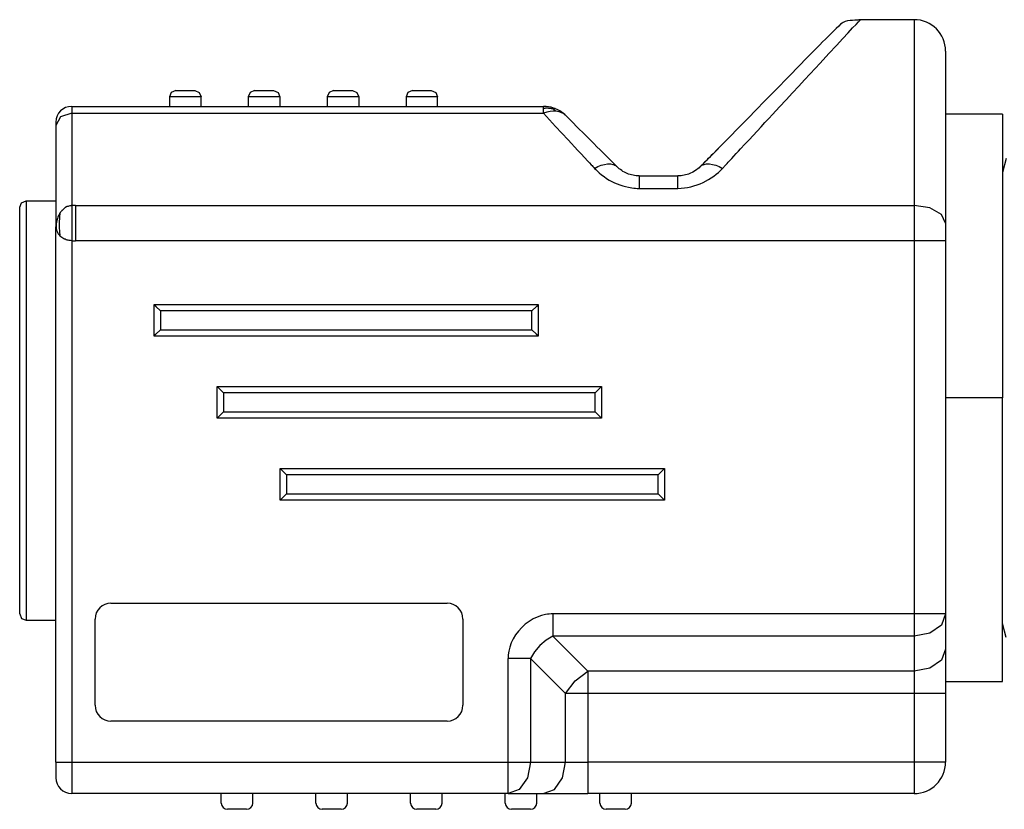
# Paper-space layout '35544' of a CAD drawing. Units: inches. Extents: x 2.33 to 5.95, y 4.09 to 7.33.
# Drawn here: x 2.33 to 3.56, y 4.09 to 5.08 of the extents above; entities that cross this region are included whole.
import ezdxf

# ---------------------------------------------------------------- set-up
doc = ezdxf.new("R2010")
doc.units = ezdxf.units.IN
doc.header["$MEASUREMENT"] = 0
doc.layers.add('1', color=7, linetype='CONTINUOUS')

psp = doc.layouts.new('35544')

# ---------------------------------------------------------------- linework, layer by layer
at = {"layer": '1', "color": 18, "linetype": 'Continuous'}
for p, q in [((3.365241, 5.075616), (3.362258, 5.074739)), ((3.368327, 5.076113), (3.365241, 5.075616)), ((3.371246, 5.076308), (3.368327, 5.076113)), ((3.374168, 5.0764), (3.371246, 5.076308)), ((3.375752, 5.07647), (3.374168, 5.0764)), ((3.377334, 5.076585), (3.375752, 5.07647)), ((3.378184, 5.076674), (3.377334, 5.076585)), ((3.379031, 5.076784), (3.378184, 5.076674)), ((3.378725, 5.074596), (3.381112, 5.077175)), ((3.379496, 5.076855), (3.379031, 5.076784)), ((3.379959, 5.076935), (3.379496, 5.076855)), ((3.380537, 5.077048), (3.379959, 5.076935)), ((3.381112, 5.077175), (3.380537, 5.077048)), ((3.448151, 5.077175), (3.381108, 5.077175)), ((3.448151, 5.077175), (3.448151, 5.07206)), ((3.350947, 5.066109), (3.346785, 5.06203)), ((3.354146, 5.069181), (3.350947, 5.066109)), ((3.356539, 5.071389), (3.354146, 5.069181)), ((3.357723, 5.072339), (3.356539, 5.071389)), ((3.359703, 5.073576), (3.357284, 5.07207)), ((3.362258, 5.074739), (3.359703, 5.073576)), ((3.366071, 5.060896), (3.371509, 5.066797)), ((3.371509, 5.066797), (3.375722, 5.071357)), ((3.375722, 5.071357), (3.378725, 5.074596)), ((3.448151, 5.07206), (3.448151, 5.056808)), ((3.337538, 5.052813), (3.334078, 5.049331)), ((3.3425, 5.057779), (3.337538, 5.052813)), ((3.346785, 5.06203), (3.3425, 5.057779)), ((3.351309, 5.04494), (3.359359, 5.053625)), ((3.359359, 5.053625), (3.366071, 5.060896)), ((3.448151, 5.056808), (3.448151, 5.031714)), ((3.323629, 5.038759), (3.320736, 5.03582)), ((3.327073, 5.042253), (3.323629, 5.038759)), ((3.330365, 5.045584), (3.327073, 5.042253)), ((3.334078, 5.049331), (3.330365, 5.045584)), ((3.341845, 5.034758), (3.351309, 5.04494)), ((3.311999, 5.026919), (3.306961, 5.021782)), ((3.314916, 5.029894), (3.311999, 5.026919)), ((3.317758, 5.032789), (3.314916, 5.029894)), ((3.320736, 5.03582), (3.317758, 5.032789)), ((3.330891, 5.022982), (3.341845, 5.034758)), ((3.448151, 5.031714), (3.448151, 4.99726)), ((3.487521, 5.037805), (3.487521, 5.033066)), ((3.487521, 5.033066), (3.487521, 5.01894)), ((3.301708, 5.016423), (3.294982, 5.009555)), ((3.306961, 5.021782), (3.301708, 5.016423)), ((3.318385, 5.009509), (3.330891, 5.022982)), ((3.487521, 5.01894), (3.487521, 4.995699)), ((3.287967, 5.002388), (3.27926, 4.993487)), ((3.294982, 5.009555), (3.287967, 5.002388)), ((3.304282, 4.994263), (3.311534, 5.002107)), ((3.311534, 5.002107), (3.318385, 5.009509)), ((3.27926, 4.993487), (3.270176, 4.984193)), ((3.296633, 4.985982), (3.304282, 4.994263)), ((3.448151, 4.99726), (3.448151, 4.954111)), ((3.487521, 4.995699), (3.487521, 4.963791)), ((2.521222, 4.986287), (2.518916, 4.980719)), ((2.518916, 4.980719), (2.518916, 4.968908)), ((2.558286, 4.980719), (2.518916, 4.980719)), ((2.52679, 4.988593), (2.521222, 4.986287)), ((2.52679, 4.988593), (2.550412, 4.988593)), ((2.550412, 4.988593), (2.55598, 4.986287)), ((2.55598, 4.986287), (2.558286, 4.980719)), ((2.558286, 4.968908), (2.558286, 4.980719)), ((2.619648, 4.986287), (2.617341, 4.980719)), ((2.656711, 4.980719), (2.617341, 4.980719)), ((2.617341, 4.980719), (2.617341, 4.968908)), ((2.625215, 4.988593), (2.619648, 4.986287)), ((2.625215, 4.988593), (2.648837, 4.988593)), ((2.648837, 4.988593), (2.654405, 4.986287)), ((2.654405, 4.986287), (2.656711, 4.980719)), ((2.656711, 4.980719), (2.656711, 4.968908)), ((2.718073, 4.986287), (2.715766, 4.980719)), ((2.755136, 4.980719), (2.715766, 4.980719)), ((2.715766, 4.980719), (2.715766, 4.968908)), ((2.72364, 4.988593), (2.718073, 4.986287)), ((2.72364, 4.988593), (2.747262, 4.988593)), ((2.747262, 4.988593), (2.75283, 4.986287)), ((2.75283, 4.986287), (2.755136, 4.980719)), ((2.755136, 4.980719), (2.755136, 4.968908)), ((2.816498, 4.986287), (2.814192, 4.980719)), ((2.814192, 4.980719), (2.814192, 4.968908)), ((2.853562, 4.980719), (2.814192, 4.980719)), ((2.822066, 4.988593), (2.816498, 4.986287)), ((2.822066, 4.988593), (2.845688, 4.988593)), ((2.845688, 4.988593), (2.851255, 4.986287)), ((2.851255, 4.986287), (2.853562, 4.980719)), ((2.853562, 4.968908), (2.853562, 4.980719)), ((3.270176, 4.984193), (3.261045, 4.974846)), ((3.280148, 4.968137), (3.288588, 4.977272)), ((3.288588, 4.977272), (3.296633, 4.985982)), ((2.39697, 4.968908), (2.985744, 4.968908)), ((2.39697, 4.968908), (2.39697, 4.96668)), ((2.39697, 4.96668), (2.39697, 4.960247)), ((2.985744, 4.968347), (2.985744, 4.968908)), ((2.985744, 4.96668), (2.985744, 4.968347)), ((2.985744, 4.96668), (2.986307, 4.966735)), ((2.985744, 4.963953), (2.985744, 4.96668)), ((2.986307, 4.966735), (2.986836, 4.966783)), ((2.986836, 4.966783), (2.987338, 4.966822)), ((2.987338, 4.966822), (2.987816, 4.966854)), ((2.987816, 4.966854), (2.988717, 4.966897)), ((2.988717, 4.966897), (2.989565, 4.966913)), ((2.989565, 4.966913), (2.990387, 4.966906)), ((2.990387, 4.966906), (2.9912, 4.966876)), ((2.9912, 4.966876), (2.992019, 4.966824)), ((2.992019, 4.966824), (2.992853, 4.966753)), ((2.992853, 4.966753), (2.993707, 4.966661)), ((2.993707, 4.966661), (2.99458, 4.966551)), ((2.99458, 4.966551), (2.995469, 4.96642)), ((2.995469, 4.96642), (2.996364, 4.966269)), ((2.996685, 4.966319), (2.996364, 4.966269)), ((2.997052, 4.965907), (2.996364, 4.966269)), ((2.997, 4.96636), (2.996685, 4.966319)), ((2.997306, 4.966392), (2.997, 4.96636)), ((2.997718, 4.965534), (2.997052, 4.965907)), ((2.997605, 4.966415), (2.997306, 4.966392)), ((2.997893, 4.966431), (2.997605, 4.966415)), ((2.998039, 4.965346), (2.997718, 4.965534)), ((2.998172, 4.966438), (2.997893, 4.966431)), ((2.998352, 4.965158), (2.998039, 4.965346)), ((2.998441, 4.966437), (2.998172, 4.966438)), ((2.998657, 4.964967), (2.998352, 4.965158)), ((2.998703, 4.966426), (2.998441, 4.966437)), ((2.998956, 4.964774), (2.998657, 4.964967)), ((2.998958, 4.966407), (2.998703, 4.966426)), ((2.999544, 4.964371), (2.998956, 4.964774)), ((2.999208, 4.966377), (2.998958, 4.966407)), ((2.999457, 4.966335), (2.999208, 4.966377)), ((2.999708, 4.966281), (2.999457, 4.966335)), ((3.000145, 4.963926), (2.999544, 4.964371)), ((2.999964, 4.966214), (2.999708, 4.966281)), ((3.000229, 4.966131), (2.999964, 4.966214)), ((3.00051, 4.96603), (3.000229, 4.966131)), ((3.00081, 4.965911), (3.00051, 4.96603)), ((3.251602, 4.965174), (3.240566, 4.953866)), ((3.261045, 4.974846), (3.251602, 4.965174)), ((3.271303, 4.958568), (3.280148, 4.968137)), ((2.38305, 4.95575), (2.377285, 4.944892)), ((2.39697, 4.960247), (2.38305, 4.95575)), ((2.39697, 4.960247), (2.985744, 4.960247)), ((2.39697, 4.960247), (2.39697, 4.906568)), ((2.985744, 4.960247), (2.985744, 4.963953)), ((2.989809, 4.961607), (2.985744, 4.960247)), ((2.985744, 4.960247), (2.993213, 4.952177)), ((2.993847, 4.962496), (2.989809, 4.961607)), ((2.993213, 4.952177), (3.000834, 4.943944)), ((2.997783, 4.962893), (2.993847, 4.962496)), ((3.001543, 4.962779), (2.997783, 4.962893)), ((3.000461, 4.963678), (3.000145, 4.963926)), ((3.000794, 4.963408), (3.000461, 4.963678)), ((3.001153, 4.963111), (3.000794, 4.963408)), ((3.001543, 4.962779), (3.001153, 4.963111)), ((3.003333, 4.962526), (3.001543, 4.962779)), ((3.005055, 4.962144), (3.003333, 4.962526)), ((3.006701, 4.961637), (3.005055, 4.962144)), ((3.008266, 4.96101), (3.006701, 4.961637)), ((3.009016, 4.960653), (3.008266, 4.96101)), ((3.009743, 4.960267), (3.009016, 4.960653)), ((3.010446, 4.959852), (3.009743, 4.960267)), ((3.011125, 4.95941), (3.010446, 4.959852)), ((3.011779, 4.958941), (3.011125, 4.95941)), ((3.012408, 4.958446), (3.011779, 4.958941)), ((3.012712, 4.958188), (3.012408, 4.958446)), ((3.013009, 4.957924), (3.012712, 4.958188)), ((3.013299, 4.957654), (3.013009, 4.957924)), ((3.013583, 4.957376), (3.013299, 4.957654)), ((3.021056, 4.949903), (3.013583, 4.957376)), ((3.240566, 4.953866), (3.229175, 4.942189)), ((3.26204, 4.948553), (3.266724, 4.953617)), ((3.266724, 4.953617), (3.271303, 4.958568)), ((3.448151, 4.954111), (3.448151, 4.903097)), ((3.487521, 4.963791), (3.487521, 4.92383)), ((3.558387, 4.959064), (3.487521, 4.959064)), ((3.558387, 4.959064), (3.558387, 4.954702)), ((3.558387, 4.954702), (3.558387, 4.941722)), ((2.377285, 4.949223), (2.377285, 4.948109)), ((2.377285, 4.948109), (2.377285, 4.944892)), ((2.377285, 4.944892), (2.377285, 4.886368)), ((3.000834, 4.943944), (3.0086, 4.935553)), ((3.02869, 4.94227), (3.021056, 4.949903)), ((3.036473, 4.934486), (3.02869, 4.94227)), ((3.229175, 4.942189), (3.217451, 4.930168)), ((3.252348, 4.938079), (3.257248, 4.943374)), ((3.257248, 4.943374), (3.26204, 4.948553)), ((3.558387, 4.941722), (3.558387, 4.920444)), ((3.0086, 4.935553), (3.016509, 4.927011)), ((3.044397, 4.926562), (3.036473, 4.934486)), ((3.217451, 4.930168), (3.205436, 4.917848)), ((3.242215, 4.927138), (3.247337, 4.932668)), ((3.247337, 4.932668), (3.252348, 4.938079)), ((3.016509, 4.927011), (3.020514, 4.922684)), ((3.020514, 4.922684), (3.024554, 4.918321)), ((3.024554, 4.918321), (3.028627, 4.913922)), ((3.048409, 4.922551), (3.044397, 4.926562)), ((3.052452, 4.918508), (3.048409, 4.922551)), ((3.056526, 4.914434), (3.052452, 4.918508)), ((3.205436, 4.917848), (3.194556, 4.906692)), ((3.20409, 4.916462), (3.199507, 4.911879)), ((3.228921, 4.91279), (3.231636, 4.91572)), ((3.231636, 4.91572), (3.236981, 4.921489)), ((3.236981, 4.921489), (3.242215, 4.927138)), ((3.487521, 4.92383), (3.487521, 4.876586)), ((3.558387, 4.920444), (3.558387, 4.891393)), ((2.39697, 4.906568), (2.39697, 4.84497)), ((3.028627, 4.913922), (3.032732, 4.90949)), ((3.032732, 4.90949), (3.036869, 4.905023)), ((3.036869, 4.905023), (3.041038, 4.900523)), ((3.060628, 4.910331), (3.056526, 4.914434)), ((3.064759, 4.906201), (3.060628, 4.910331)), ((3.068916, 4.902044), (3.064759, 4.906201)), ((3.194556, 4.906692), (3.18347, 4.895325)), ((3.190559, 4.90293), (3.189418, 4.901789)), ((3.192826, 4.905197), (3.190559, 4.90293)), ((3.195072, 4.907444), (3.192826, 4.905197)), ((3.197299, 4.909671), (3.195072, 4.907444)), ((3.199507, 4.911879), (3.197299, 4.909671)), ((3.219196, 4.902296), (3.220606, 4.903818)), ((3.220606, 4.903818), (3.223406, 4.906839)), ((3.223406, 4.906839), (3.226178, 4.90983)), ((3.226178, 4.90983), (3.228921, 4.91279)), ((3.448151, 4.903097), (3.448151, 4.8452)), ((3.563134, 4.903946), (3.558387, 4.88623)), ((3.041038, 4.900523), (3.043133, 4.898262)), ((3.043133, 4.898262), (3.045237, 4.895991)), ((3.045237, 4.895991), (3.046291, 4.894853)), ((3.046291, 4.894853), (3.047347, 4.893713)), ((3.047347, 4.893713), (3.048406, 4.892571)), ((3.048406, 4.892571), (3.049466, 4.891427)), ((3.049466, 4.891427), (3.051553, 4.892573)), ((3.049466, 4.891427), (3.050867, 4.88999)), ((3.051553, 4.892573), (3.053652, 4.893607)), ((3.053652, 4.893607), (3.05575, 4.894523)), ((3.05575, 4.894523), (3.057834, 4.895314)), ((3.057834, 4.895314), (3.061904, 4.896496)), ((3.061904, 4.896496), (3.065754, 4.897099)), ((3.065754, 4.897099), (3.069283, 4.897087)), ((3.071004, 4.899956), (3.068916, 4.902044)), ((3.069283, 4.897087), (3.072425, 4.896482)), ((3.073098, 4.897861), (3.071004, 4.899956)), ((3.072425, 4.896482), (3.073142, 4.896243)), ((3.074147, 4.896812), (3.073098, 4.897861)), ((3.073142, 4.896243), (3.073831, 4.89597)), ((3.073831, 4.89597), (3.07449, 4.895663)), ((3.075198, 4.895761), (3.074147, 4.896812)), ((3.07449, 4.895663), (3.075118, 4.895325)), ((3.075118, 4.895325), (3.075715, 4.894954)), ((3.076251, 4.894709), (3.075198, 4.895761)), ((3.075715, 4.894954), (3.076279, 4.894551)), ((3.077305, 4.893655), (3.076251, 4.894709)), ((3.076279, 4.894551), (3.076548, 4.894339)), ((3.076548, 4.894339), (3.076809, 4.894118)), ((3.076809, 4.894118), (3.077061, 4.89389)), ((3.077061, 4.89389), (3.077305, 4.893655)), ((3.077996, 4.892981), (3.077305, 4.893655)), ((3.078704, 4.892323), (3.077996, 4.892981)), ((3.079429, 4.891683), (3.078704, 4.892323)), ((3.080168, 4.891061), (3.079429, 4.891683)), ((3.081692, 4.889873), (3.080168, 4.891061)), ((3.17842, 4.891061), (3.176896, 4.889873)), ((3.179884, 4.892323), (3.17842, 4.891061)), ((3.181283, 4.893655), (3.179884, 4.892323)), ((3.181283, 4.893655), (3.181779, 4.894118)), ((3.181578, 4.89395), (3.181283, 4.893655)), ((3.181873, 4.894245), (3.181578, 4.89395)), ((3.181779, 4.894118), (3.182309, 4.894551)), ((3.182168, 4.894539), (3.181873, 4.894245)), ((3.182462, 4.894833), (3.182168, 4.894539)), ((3.182309, 4.894551), (3.182873, 4.894954)), ((3.183048, 4.89542), (3.182462, 4.894833)), ((3.182873, 4.894954), (3.18347, 4.895325)), ((3.183634, 4.896006), (3.183048, 4.89542)), ((3.18347, 4.895325), (3.184757, 4.895971)), ((3.184801, 4.897173), (3.183634, 4.896006)), ((3.184757, 4.895971), (3.186164, 4.896483)), ((3.185963, 4.898335), (3.184801, 4.897173)), ((3.18712, 4.899492), (3.185963, 4.898335)), ((3.186164, 4.896483), (3.189307, 4.89709)), ((3.188272, 4.900643), (3.18712, 4.899492)), ((3.189418, 4.901789), (3.188272, 4.900643)), ((3.189307, 4.89709), (3.192839, 4.897104)), ((3.192839, 4.897104), (3.19669, 4.896499)), ((3.19669, 4.896499), (3.200761, 4.895316)), ((3.200761, 4.895316), (3.204941, 4.893607)), ((3.204941, 4.893607), (3.209122, 4.891427)), ((3.206664, 4.888921), (3.209122, 4.891427)), ((3.209122, 4.891427), (3.209488, 4.891822)), ((3.209488, 4.891822), (3.209853, 4.892216)), ((3.209853, 4.892216), (3.210218, 4.89261)), ((3.210218, 4.89261), (3.210583, 4.893003)), ((3.210583, 4.893003), (3.21131, 4.893788)), ((3.21131, 4.893788), (3.212036, 4.894571)), ((3.212036, 4.894571), (3.213482, 4.896132)), ((3.213482, 4.896132), (3.214921, 4.897685)), ((3.214921, 4.897685), (3.216353, 4.89923)), ((3.216353, 4.89923), (3.217778, 4.900767)), ((3.217778, 4.900767), (3.219196, 4.902296)), ((3.558387, 4.891393), (3.558387, 4.855283)), ((2.377285, 4.886368), (2.377285, 4.818443)), ((3.050867, 4.88999), (3.052284, 4.888598)), ((3.052284, 4.888598), (3.053719, 4.88725)), ((3.053719, 4.88725), (3.055173, 4.885946)), ((3.055173, 4.885946), (3.058154, 4.883461)), ((3.058154, 4.883461), (3.061243, 4.881133)), ((3.061243, 4.881133), (3.064451, 4.878954)), ((3.064451, 4.878954), (3.067755, 4.876937)), ((3.083272, 4.888761), (3.081692, 4.889873)), ((3.084905, 4.887727), (3.083272, 4.888761)), ((3.086586, 4.886774), (3.084905, 4.887727)), ((3.088311, 4.885904), (3.086586, 4.886774)), ((3.090077, 4.885121), (3.088311, 4.885904)), ((3.09188, 4.884426), (3.090077, 4.885121)), ((3.093715, 4.883821), (3.09188, 4.884426)), ((3.095577, 4.883306), (3.093715, 4.883821)), ((3.097463, 4.882883), (3.095577, 4.883306)), ((3.099367, 4.882552), (3.097463, 4.882883)), ((3.101285, 4.882315), (3.099367, 4.882552)), ((3.102247, 4.882231), (3.101285, 4.882315)), ((3.103212, 4.882172), (3.102247, 4.882231)), ((3.104177, 4.882136), (3.103212, 4.882172)), ((3.105143, 4.882124), (3.104177, 4.882136)), ((3.105143, 4.882124), (3.153445, 4.882124)), ((3.105143, 4.882124), (3.105143, 4.877942)), ((3.155376, 4.882172), (3.153445, 4.882124)), ((3.153445, 4.877942), (3.153445, 4.882124)), ((3.157304, 4.882315), (3.155376, 4.882172)), ((3.159221, 4.882552), (3.157304, 4.882315)), ((3.161125, 4.882883), (3.159221, 4.882552)), ((3.163011, 4.883306), (3.161125, 4.882883)), ((3.164873, 4.883821), (3.163011, 4.883306)), ((3.166708, 4.884426), (3.164873, 4.883821)), ((3.168511, 4.885121), (3.166708, 4.884426)), ((3.172002, 4.886774), (3.168511, 4.885121)), ((3.175316, 4.888761), (3.172002, 4.886774)), ((3.176896, 4.889873), (3.175316, 4.888761)), ((3.191805, 4.8775), (3.198263, 4.881785)), ((3.198263, 4.881785), (3.201238, 4.884085)), ((3.201238, 4.884085), (3.204037, 4.886469)), ((3.204037, 4.886469), (3.206664, 4.888921)), ((3.067755, 4.876937), (3.071117, 4.875098)), ((3.071117, 4.875098), (3.074486, 4.873452)), ((3.074486, 4.873452), (3.077825, 4.872008)), ((3.077825, 4.872008), (3.081156, 4.870747)), ((3.081156, 4.870747), (3.084533, 4.869642)), ((3.084533, 4.869642), (3.088084, 4.868662)), ((3.088084, 4.868662), (3.091926, 4.867791)), ((3.091926, 4.867791), (3.096069, 4.86709)), ((3.096069, 4.86709), (3.098248, 4.866829)), ((3.098248, 4.866829), (3.100491, 4.86664)), ((3.100491, 4.86664), (3.102792, 4.866533)), ((3.102792, 4.866533), (3.105143, 4.86652)), ((3.105143, 4.877942), (3.105143, 4.86652)), ((3.105143, 4.86652), (3.153445, 4.86652)), ((3.153445, 4.86652), (3.153445, 4.877942)), ((3.153445, 4.86652), (3.157518, 4.866619)), ((3.157518, 4.866619), (3.16156, 4.866981)), ((3.16156, 4.866981), (3.165565, 4.867587)), ((3.165565, 4.867587), (3.16953, 4.86842)), ((3.16953, 4.86842), (3.173448, 4.869463)), ((3.173448, 4.869463), (3.177305, 4.870707)), ((3.177305, 4.870707), (3.181086, 4.872142)), ((3.181086, 4.872142), (3.184774, 4.873761)), ((3.184774, 4.873761), (3.191805, 4.8775)), ((3.487521, 4.876586), (3.487521, 4.822968)), ((3.558387, 4.855283), (3.558387, 4.813004)), ((2.332009, 4.842923), (2.334315, 4.84849)), ((2.332009, 4.335049), (2.332009, 4.842923)), ((2.334315, 4.84849), (2.339883, 4.850797)), ((2.339883, 4.850797), (2.339883, 4.327175)), ((2.339883, 4.850797), (2.377285, 4.850797)), ((2.38748, 4.841311), (2.387053, 4.840945)), ((2.387912, 4.84167), (2.38748, 4.841311)), ((2.388127, 4.841846), (2.387912, 4.84167)), ((2.388341, 4.84202), (2.388127, 4.841846)), ((2.388552, 4.84219), (2.388341, 4.84202)), ((2.38876, 4.842355), (2.388552, 4.84219)), ((2.388963, 4.842517), (2.38876, 4.842355)), ((2.389162, 4.842674), (2.388963, 4.842517)), ((2.389359, 4.842829), (2.389162, 4.842674)), ((2.389555, 4.842981), (2.389359, 4.842829)), ((2.38975, 4.843132), (2.389555, 4.842981)), ((2.389947, 4.843277), (2.38975, 4.843132)), ((2.390149, 4.84341), (2.389947, 4.843277)), ((2.390358, 4.843528), (2.390149, 4.84341)), ((2.390805, 4.84371), (2.390358, 4.843528)), ((2.391284, 4.843838), (2.390805, 4.84371)), ((2.391788, 4.843938), (2.391284, 4.843838)), ((2.392311, 4.84404), (2.391788, 4.843938)), ((2.393392, 4.844302), (2.392311, 4.84404)), ((2.394517, 4.844583), (2.393392, 4.844302)), ((2.395097, 4.844705), (2.394517, 4.844583)), ((2.395694, 4.844809), (2.395097, 4.844705)), ((2.396316, 4.844897), (2.395694, 4.844809)), ((2.39697, 4.84497), (2.396316, 4.844897)), ((2.398109, 4.845068), (2.39697, 4.84497)), ((2.39697, 4.84497), (2.39697, 4.844693)), ((2.39697, 4.844693), (2.39697, 4.844413)), ((2.39697, 4.844413), (2.39697, 4.844131)), ((2.39697, 4.844131), (2.39697, 4.843847)), ((2.39697, 4.843847), (2.39697, 4.843273)), ((2.39697, 4.843273), (2.39697, 4.842691)), ((2.39697, 4.842691), (2.39697, 4.841506)), ((2.39697, 4.841506), (2.39697, 4.84029)), ((2.399263, 4.84514), (2.398109, 4.845068)), ((2.400419, 4.845185), (2.399263, 4.84514)), ((2.401564, 4.8452), (2.400419, 4.845185)), ((2.401564, 4.8452), (3.391064, 4.8452)), ((2.401564, 4.8452), (2.401564, 4.824075)), ((3.391064, 4.8452), (3.448151, 4.845176)), ((3.448151, 4.8452), (3.448151, 4.824072)), ((3.467836, 4.84218), (3.448151, 4.845151)), ((3.482246, 4.83406), (3.467836, 4.84218)), ((2.37955, 4.830323), (2.379027, 4.828897)), ((2.380139, 4.83173), (2.37955, 4.830323)), ((2.380793, 4.833115), (2.380139, 4.83173)), ((2.381144, 4.833799), (2.380793, 4.833115)), ((2.38151, 4.834477), (2.381144, 4.833799)), ((2.381633, 4.830663), (2.381481, 4.828889)), ((2.3817, 4.834815), (2.38151, 4.834477)), ((2.381819, 4.832411), (2.381633, 4.830663)), ((2.381893, 4.83515), (2.3817, 4.834815)), ((2.381924, 4.833274), (2.381819, 4.832411)), ((2.38209, 4.835484), (2.381893, 4.83515)), ((2.382038, 4.834129), (2.381924, 4.833274)), ((2.382098, 4.834554), (2.382038, 4.834129)), ((2.382291, 4.835815), (2.38209, 4.835484)), ((2.38216, 4.834977), (2.382098, 4.834554)), ((2.382224, 4.835397), (2.38216, 4.834977)), ((2.382291, 4.835815), (2.382224, 4.835397)), ((2.382487, 4.836076), (2.382291, 4.835815)), ((2.382684, 4.836333), (2.382487, 4.836076)), ((2.382883, 4.836586), (2.382684, 4.836333)), ((2.383082, 4.836834), (2.382883, 4.836586)), ((2.383482, 4.837317), (2.383082, 4.836834)), ((2.38388, 4.83778), (2.383482, 4.837317)), ((2.384276, 4.838222), (2.38388, 4.83778)), ((2.384668, 4.838645), (2.384276, 4.838222)), ((2.385059, 4.839052), (2.384668, 4.838645)), ((2.38545, 4.839447), (2.385059, 4.839052)), ((2.385841, 4.839831), (2.38545, 4.839447)), ((2.386237, 4.840207), (2.385841, 4.839831)), ((2.38664, 4.840578), (2.386237, 4.840207)), ((2.387053, 4.840945), (2.38664, 4.840578)), ((2.39697, 4.84029), (2.39697, 4.83778)), ((2.39697, 4.83778), (2.39697, 4.835171)), ((2.39697, 4.835171), (2.39697, 4.832479)), ((2.39697, 4.832479), (2.39697, 4.829713)), ((2.39697, 4.829713), (2.39697, 4.826887)), ((3.487521, 4.822968), (3.482246, 4.83406)), ((2.377287, 4.818824), (2.377285, 4.818443)), ((2.377285, 4.150009), (2.377285, 4.818443)), ((2.377366, 4.817056), (2.377285, 4.818443)), ((2.377294, 4.819206), (2.377287, 4.818824)), ((2.377305, 4.819587), (2.377294, 4.819206)), ((2.377321, 4.819968), (2.377305, 4.819587)), ((2.377394, 4.82111), (2.377321, 4.819968)), ((2.377546, 4.815673), (2.377366, 4.817056)), ((2.377509, 4.822249), (2.377394, 4.82111)), ((2.377664, 4.823385), (2.377509, 4.822249)), ((2.377861, 4.824517), (2.377664, 4.823385)), ((2.37773, 4.821983), (2.377687, 4.819439)), ((2.377687, 4.819439), (2.37773, 4.816889)), ((2.377861, 4.824517), (2.37773, 4.821983)), ((2.37773, 4.816889), (2.377861, 4.814338)), ((2.378181, 4.825992), (2.377861, 4.824517)), ((2.37857, 4.827453), (2.378181, 4.825992)), ((2.379027, 4.828897), (2.37857, 4.827453)), ((2.381279, 4.825278), (2.381211, 4.821606)), ((2.381211, 4.821606), (2.381228, 4.819756)), ((2.381228, 4.819756), (2.381279, 4.817901)), ((2.381481, 4.828889), (2.381279, 4.825278)), ((2.381279, 4.817901), (2.381363, 4.816044)), ((2.39697, 4.826887), (2.39697, 4.824014)), ((2.39697, 4.824014), (2.39697, 4.821106)), ((2.39697, 4.821106), (2.39697, 4.818178)), ((2.39697, 4.818178), (2.39697, 4.815246)), ((2.401564, 4.824075), (2.401564, 4.8009)), ((3.448151, 4.824072), (3.448151, 4.800876)), ((3.487521, 4.822968), (3.487521, 4.812436)), ((2.377692, 4.815005), (2.377546, 4.815673)), ((2.377861, 4.814338), (2.377692, 4.815005)), ((2.377861, 4.814338), (2.378184, 4.813393)), ((2.378184, 4.813393), (2.378574, 4.812453)), ((2.378574, 4.812453), (2.379032, 4.811517)), ((2.379032, 4.811517), (2.379555, 4.810584)), ((2.379555, 4.810584), (2.380144, 4.809652)), ((2.380144, 4.809652), (2.380796, 4.808722)), ((2.380796, 4.808722), (2.381146, 4.808258)), ((2.381146, 4.808258), (2.381512, 4.807793)), ((2.381363, 4.816044), (2.381481, 4.81419)), ((2.381481, 4.81419), (2.381553, 4.813265)), ((2.381512, 4.807793), (2.381701, 4.807561)), ((2.381553, 4.813265), (2.381633, 4.812341)), ((2.381633, 4.812341), (2.381722, 4.81142)), ((2.381701, 4.807561), (2.381894, 4.807328)), ((2.381722, 4.81142), (2.381819, 4.810502)), ((2.381819, 4.810502), (2.381924, 4.809586)), ((2.381894, 4.807328), (2.382091, 4.807096)), ((2.381924, 4.809586), (2.382038, 4.808674)), ((2.382038, 4.808674), (2.382098, 4.80822)), ((2.382091, 4.807096), (2.382291, 4.806863)), ((2.382098, 4.80822), (2.38216, 4.807766)), ((2.38216, 4.807766), (2.382225, 4.807314)), ((2.382225, 4.807314), (2.382291, 4.806863)), ((2.383509, 4.805991), (2.382291, 4.806863)), ((2.384788, 4.805116), (2.383509, 4.805991)), ((2.385977, 4.80436), (2.384788, 4.805116)), ((2.39697, 4.815246), (2.39697, 4.812325)), ((2.39697, 4.812325), (2.39697, 4.809431)), ((2.39697, 4.809431), (2.39697, 4.806579)), ((2.39697, 4.806579), (2.39697, 4.805173)), ((2.39697, 4.805173), (2.39697, 4.803785)), ((3.487521, 4.812436), (3.487521, 4.800876)), ((3.558387, 4.813004), (3.558387, 4.765596)), ((2.387238, 4.803611), (2.385977, 4.80436)), ((2.387935, 4.803222), (2.387238, 4.803611)), ((2.388655, 4.802856), (2.387935, 4.803222)), ((2.389872, 4.802352), (2.388655, 4.802856)), ((2.391152, 4.80194), (2.389872, 4.802352)), ((2.392525, 4.801597), (2.391152, 4.80194)), ((2.393938, 4.801343), (2.392525, 4.801597)), ((2.395446, 4.801176), (2.393938, 4.801343)), ((2.39697, 4.801064), (2.395446, 4.801176)), ((2.39697, 4.803785), (2.39697, 4.802414)), ((2.39697, 4.802414), (2.39697, 4.801064)), ((2.39697, 4.801064), (2.39697, 4.150009)), ((2.39697, 4.801064), (2.398118, 4.801013)), ((2.398118, 4.801013), (2.399266, 4.800959)), ((2.399266, 4.800959), (2.400414, 4.800916)), ((2.400414, 4.800916), (2.401563, 4.8009)), ((3.448151, 4.800876), (2.401563, 4.8009)), ((3.448151, 4.800876), (3.448151, 4.335048)), ((3.467836, 4.800876), (3.448151, 4.800876)), ((3.482246, 4.800876), (3.467836, 4.800876)), ((3.487521, 4.800876), (3.482246, 4.800876)), ((3.487521, 4.800876), (3.487521, 4.335048)), ((3.558387, 4.765596), (3.558387, 4.714228)), ((2.499733, 4.681896), (2.499733, 4.721266)), ((2.499733, 4.721266), (2.979162, 4.721266)), ((2.499733, 4.721266), (2.502039, 4.71896)), ((2.502039, 4.71896), (2.507607, 4.713392)), ((2.976855, 4.71896), (2.971287, 4.713392)), ((2.979162, 4.721266), (2.976855, 4.71896)), ((2.979162, 4.721266), (2.979162, 4.681896)), ((2.507607, 4.713392), (2.507607, 4.68977)), ((2.971287, 4.713392), (2.507607, 4.713392)), ((2.971287, 4.68977), (2.971287, 4.713392)), ((3.558387, 4.714228), (3.558387, 4.660163)), ((2.499733, 4.681896), (2.502039, 4.684202)), ((2.979162, 4.681896), (2.499733, 4.681896)), ((2.502039, 4.684202), (2.507607, 4.68977)), ((2.507607, 4.68977), (2.971287, 4.68977)), ((2.976855, 4.684202), (2.971287, 4.68977)), ((2.979162, 4.681896), (2.976855, 4.684202)), ((3.558387, 4.660163), (3.558387, 4.604733)), ((2.578473, 4.579534), (2.578473, 4.618904)), ((2.578473, 4.618904), (3.057902, 4.618904)), ((2.578473, 4.618904), (2.580779, 4.616598)), ((2.580779, 4.616598), (2.586347, 4.61103)), ((2.586347, 4.61103), (2.586347, 4.587408)), ((3.050028, 4.61103), (2.586347, 4.61103)), ((3.055596, 4.616598), (3.050028, 4.61103)), ((3.050028, 4.587408), (3.050028, 4.61103)), ((3.057902, 4.618904), (3.055596, 4.616598)), ((3.057902, 4.618904), (3.057902, 4.579534)), ((3.558387, 4.604733), (3.487518, 4.604733)), ((3.558387, 4.549304), (3.558387, 4.604733)), ((2.580779, 4.58184), (2.586347, 4.587408)), ((2.586347, 4.587408), (3.050028, 4.587408)), ((3.055596, 4.58184), (3.050028, 4.587408)), ((2.578473, 4.579534), (2.580779, 4.58184)), ((3.057902, 4.579534), (2.578473, 4.579534)), ((3.057902, 4.579534), (3.055596, 4.58184)), ((3.558387, 4.495239), (3.558387, 4.549304)), ((2.657213, 4.477171), (2.657213, 4.516542)), ((2.657213, 4.516542), (3.136642, 4.516542)), ((2.657213, 4.516542), (2.659519, 4.514235)), ((2.659519, 4.514235), (2.665087, 4.508668)), ((3.134336, 4.514235), (3.128768, 4.508668)), ((3.136642, 4.516542), (3.134336, 4.514235)), ((3.136642, 4.516542), (3.136642, 4.477171)), ((2.665087, 4.508668), (2.665087, 4.485045)), ((3.128768, 4.508668), (2.665087, 4.508668)), ((3.128768, 4.485045), (3.128768, 4.508668)), ((2.659519, 4.479478), (2.665087, 4.485045)), ((2.665087, 4.485045), (3.128768, 4.485045)), ((3.134336, 4.479478), (3.128768, 4.485045)), ((3.558387, 4.443871), (3.558387, 4.495239)), ((2.657213, 4.477171), (2.659519, 4.479478)), ((3.136642, 4.477171), (2.657213, 4.477171)), ((3.136642, 4.477171), (3.134336, 4.479478)), ((3.558387, 4.396463), (3.558387, 4.443871)), ((3.558387, 4.354184), (3.558387, 4.396463)), ((3.558387, 4.318074), (3.558387, 4.354184)), ((2.445788, 4.348303), (2.865466, 4.348303)), ((2.332009, 4.335049), (2.334315, 4.329481)), ((2.334315, 4.329481), (2.339883, 4.327175)), ((2.339883, 4.327175), (2.377285, 4.327175)), ((2.426103, 4.220875), (2.426103, 4.328619)), ((2.885151, 4.328619), (2.885151, 4.220875)), ((2.967756, 4.325741), (2.962964, 4.322187)), ((2.972749, 4.328733), (2.967756, 4.325741)), ((2.977874, 4.33114), (2.972749, 4.328733)), ((2.983044, 4.332948), (2.977874, 4.33114)), ((2.988086, 4.334185), (2.983044, 4.332948)), ((2.990502, 4.334599), (2.988086, 4.334185)), ((2.992836, 4.33488), (2.990502, 4.334599)), ((2.995085, 4.33503), (2.992836, 4.33488)), ((2.997248, 4.335048), (2.995085, 4.33503)), ((3.448151, 4.335048), (2.997248, 4.335048)), ((2.997248, 4.335048), (2.997248, 4.319997)), ((3.448151, 4.335048), (3.448151, 4.319982)), ((3.467836, 4.335048), (3.448151, 4.335048)), ((3.482246, 4.335048), (3.467836, 4.335048)), ((3.487521, 4.335048), (3.482246, 4.335048)), ((3.487521, 4.335048), (3.482246, 4.321129)), ((3.487521, 4.335048), (3.487521, 4.291182)), ((2.954432, 4.313655), (2.950876, 4.308859)), ((2.958486, 4.318133), (2.954432, 4.313655)), ((2.962964, 4.322187), (2.958486, 4.318133)), ((2.997248, 4.319997), (2.997248, 4.307209)), ((3.448151, 4.319982), (3.448151, 4.307209)), ((3.482246, 4.321129), (3.467836, 4.310939)), ((3.563134, 4.305521), (3.558387, 4.323237)), ((3.558387, 4.289022), (3.558387, 4.318074)), ((2.947878, 4.303854), (2.94547, 4.29872)), ((2.950876, 4.308859), (2.947878, 4.303854)), ((2.98893, 4.302096), (2.981175, 4.295443)), ((2.997248, 4.307209), (2.98893, 4.302096)), ((3.041114, 4.263343), (2.997248, 4.307209)), ((3.448151, 4.307209), (2.997248, 4.307209)), ((3.467836, 4.310939), (3.448151, 4.307209)), ((3.448151, 4.307209), (3.448151, 4.263343)), ((2.942431, 4.288518), (2.941739, 4.283778)), ((2.943663, 4.293551), (2.942431, 4.288518)), ((2.94547, 4.29872), (2.943663, 4.293551)), ((2.981175, 4.295443), (2.974522, 4.287689)), ((3.487521, 4.291182), (3.482246, 4.277262)), ((3.487521, 4.291182), (3.487521, 4.265636)), ((3.558387, 4.267745), (3.558387, 4.289022)), ((2.941739, 4.283778), (2.94157, 4.27937)), ((2.94157, 4.150009), (2.94157, 4.27937)), ((2.956621, 4.27937), (2.94157, 4.27937)), ((2.969409, 4.27937), (2.956621, 4.27937)), ((2.974522, 4.287689), (2.969409, 4.27937)), ((2.969409, 4.27937), (3.013275, 4.235504)), ((2.969409, 4.27937), (2.969409, 4.150009)), ((3.482246, 4.277262), (3.467836, 4.267073)), ((3.467836, 4.267073), (3.448151, 4.263343)), ((3.487521, 4.265636), (3.487521, 4.235504)), ((3.558387, 4.254765), (3.558387, 4.267745)), ((3.013275, 4.235504), (3.025041, 4.251577)), ((3.025041, 4.251577), (3.041114, 4.263343)), ((3.448151, 4.263343), (3.041114, 4.263343)), ((3.041114, 4.263343), (3.041114, 4.25057)), ((3.448151, 4.263343), (3.448151, 4.25057)), ((3.558387, 4.250403), (3.558387, 4.254765)), ((3.041114, 4.25057), (3.041114, 4.235504)), ((3.448151, 4.25057), (3.448151, 4.235504)), ((3.487518, 4.250403), (3.558387, 4.250403)), ((3.013275, 4.150009), (3.013275, 4.235504)), ((3.026048, 4.235504), (3.013275, 4.235504)), ((3.041114, 4.235504), (3.026048, 4.235504)), ((3.448151, 4.235504), (3.041114, 4.235504)), ((3.041114, 4.235504), (3.041114, 4.150009)), ((3.448151, 4.235504), (3.448151, 4.150009)), ((3.467836, 4.235504), (3.448151, 4.235504)), ((3.482246, 4.235504), (3.467836, 4.235504)), ((3.487521, 4.235504), (3.482246, 4.235504)), ((3.487521, 4.235504), (3.487521, 4.150009)), ((2.865466, 4.20119), (2.445788, 4.20119)), ((2.377285, 4.150009), (2.38305, 4.150009)), ((2.377285, 4.150009), (2.377285, 4.13609)), ((2.38305, 4.150009), (2.39697, 4.150009)), ((2.39697, 4.150009), (2.94157, 4.150009)), ((2.39697, 4.150009), (2.39697, 4.130324)), ((2.94157, 4.150009), (2.956636, 4.150009)), ((2.94157, 4.130324), (2.94157, 4.150009)), ((2.956636, 4.150009), (2.969409, 4.150009)), ((2.969409, 4.150009), (2.965679, 4.130324)), ((2.969409, 4.150009), (3.013275, 4.150009)), ((3.009546, 4.130324), (3.013275, 4.150009)), ((3.013275, 4.150009), (3.026048, 4.150009)), ((3.026048, 4.150009), (3.041114, 4.150009)), ((3.448151, 4.150009), (3.041114, 4.150009)), ((3.041114, 4.150009), (3.041114, 4.130324)), ((3.467836, 4.150009), (3.448151, 4.150009)), ((3.448151, 4.150009), (3.448151, 4.130324)), ((3.482246, 4.150009), (3.467836, 4.150009)), ((3.487521, 4.150009), (3.482246, 4.150009)), ((2.377285, 4.13609), (2.377285, 4.130324)), ((2.39697, 4.130324), (2.39697, 4.115913)), ((2.94157, 4.115913), (2.94157, 4.130324)), ((2.965679, 4.130324), (2.955489, 4.115913)), ((2.999356, 4.115913), (3.009546, 4.130324)), ((3.041114, 4.130324), (3.041114, 4.115913)), ((3.448151, 4.130324), (3.448151, 4.115913)), ((2.39697, 4.115913), (2.39697, 4.110639)), ((2.94157, 4.110639), (2.39697, 4.110639)), ((2.583584, 4.098828), (2.583584, 4.110639)), ((2.622954, 4.098828), (2.622954, 4.110639)), ((2.701694, 4.098828), (2.701694, 4.110639)), ((2.741064, 4.098828), (2.741064, 4.110639)), ((2.819804, 4.098828), (2.819804, 4.110639)), ((2.859174, 4.098828), (2.859174, 4.110639)), ((2.937914, 4.098828), (2.937914, 4.110639)), ((2.94157, 4.110639), (2.94157, 4.115913)), ((2.955489, 4.115913), (2.94157, 4.110639)), ((2.94157, 4.110639), (2.985436, 4.110639)), ((2.977285, 4.098828), (2.977285, 4.110639)), ((2.985436, 4.110639), (2.999356, 4.115913)), ((2.985436, 4.110639), (3.010982, 4.110639)), ((3.010982, 4.110639), (3.041114, 4.110639)), ((3.041114, 4.115913), (3.041114, 4.110639)), ((3.448151, 4.110639), (3.041114, 4.110639)), ((3.056025, 4.098828), (3.056025, 4.110639)), ((3.095395, 4.098828), (3.095395, 4.110639)), ((3.448151, 4.115913), (3.448151, 4.110639)), ((2.61508, 4.090954), (2.591458, 4.090954)), ((2.73319, 4.090954), (2.709568, 4.090954)), ((2.8513, 4.090954), (2.827678, 4.090954)), ((2.96941, 4.090954), (2.945788, 4.090954)), ((3.087521, 4.090954), (3.063899, 4.090954))]:
    psp.add_line(p, q, dxfattribs=at)
for centre, radius, start, end in [((3.448151, 5.037805), 0.03937, 0, 90), ((2.39697, 4.949223), 0.019685, 90, 180), ((2.985744, 4.929538), 0.03937, 71.323578, 90.000002), ((2.985744, 4.929538), 0.03937, 45.000021, 67.499979), ((2.445788, 4.328619), 0.019685, 90, 180), ((2.865466, 4.328619), 0.019685, 0, 90), ((2.445788, 4.220875), 0.019685, 180, 270), ((2.865466, 4.220875), 0.019685, 270, 0), ((3.448151, 4.150009), 0.03937, 270, 0), ((2.39697, 4.130324), 0.019685, 180, 270), ((2.591458, 4.098828), 0.007874, 180, 270), ((2.61508, 4.098828), 0.007874, 270, 0), ((2.709568, 4.098828), 0.007874, 180, 270), ((2.73319, 4.098828), 0.007874, 270, 0), ((2.827678, 4.098828), 0.007874, 180, 270), ((2.8513, 4.098828), 0.007874, 270, 0), ((2.945788, 4.098828), 0.007874, 180, 270), ((2.96941, 4.098828), 0.007874, 270, 0), ((3.063899, 4.098828), 0.007874, 180, 270), ((3.087521, 4.098828), 0.007874, 270, 0)]:
    psp.add_arc(centre, radius, start, end, dxfattribs=at)

doc.saveas('drawing.dxf')
